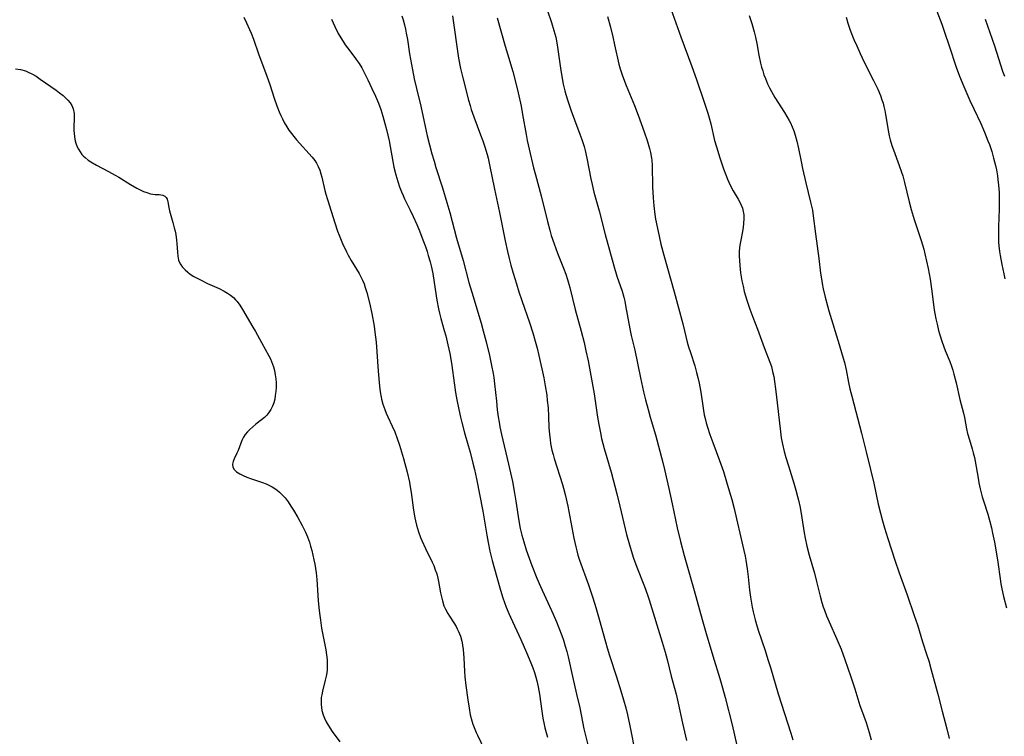
# Model space of a CAD drawing. Units: inches. Extents: x 2054866 to 2060217, y 211345 to 215626.
# Drawn here: x 2057246 to 2057416, y 211963 to 212087 of the extents above; entities that cross this region are included whole.
import ezdxf

# ---------------------------------------------------------------- set-up
doc = ezdxf.new("R2010")
doc.units = ezdxf.units.IN
doc.header["$MEASUREMENT"] = 0
doc.layers.add('c_26_T13S_R18E', color=248, linetype='Continuous')

msp = doc.modelspace()

# ---------------------------------------------------------------- linework, layer by layer
at = {"layer": 'c_26_T13S_R18E'}
for points, elevation in [([(2057337.09, 212088.82), (2057337.86, 212086.63), (2057338.29, 212085.24), (2057338.59, 212084.09), (2057338.85, 212082.75), (2057339.09, 212081.15), (2057339.42, 212078.75), (2057339.65, 212077.31), (2057339.91, 212075.93), (2057340.19, 212074.78), (2057340.36, 212074.16), (2057340.7, 212073.06), (2057341.27, 212071.34), (2057341.84, 212069.76), (2057342.8, 212067.29), (2057343.14, 212066.36), (2057343.52, 212065.14), (2057343.71, 212064.45), (2057344.01, 212063.12), (2057344.69, 212059.56), (2057344.91, 212058.56), (2057345.23, 212057.21), (2057346.12, 212053.99), (2057347.17, 212049.9), (2057348.7, 212044.42), (2057349.22, 212042.64), (2057350.1, 212040.02), (2057350.39, 212039.03), (2057350.56, 212038.33), (2057350.72, 212037.58), (2057351.27, 212034.45), (2057351.51, 212033.2), (2057351.7, 212032.34), (2057352.29, 212029.82), (2057353.29, 212025.02), (2057353.84, 212022.58), (2057354.17, 212021.19), (2057354.61, 212019.5), (2057354.98, 212018.19), (2057355.88, 212015.13), (2057357.17, 212010.33), (2057357.48, 212009.12), (2057358.19, 212005.84), (2057358.8, 212003.14), (2057359.67, 211998.97), (2057360.22, 211996.63), (2057360.88, 211994.17), (2057362.63, 211988.15), (2057364.02, 211983.08), (2057364.7, 211980.65), (2057365.83, 211976.78), (2057367.05, 211972.85), (2057367.53, 211971.22), (2057367.98, 211969.55), (2057369.2, 211964.8), (2057370.01, 211961.24)], 988), ([(2057320.67, 212087.78), (2057321.76, 212080.47), (2057322.09, 212078.67), (2057322.47, 212077.03), (2057323.47, 212073.17), (2057323.74, 212072.23), (2057323.96, 212071.54), (2057324.4, 212070.29), (2057325.58, 212067.16), (2057325.95, 212066.13), (2057326.29, 212065.11), (2057326.7, 212063.75), (2057326.87, 212063.1), (2057327.13, 212061.98), (2057327.96, 212057.72), (2057328.82, 212053.68), (2057329.81, 212048.8), (2057330.23, 212046.93), (2057330.52, 212045.74), (2057330.83, 212044.55), (2057331.22, 212043.19), (2057331.78, 212041.31), (2057332.22, 212039.93), (2057332.71, 212038.45), (2057334.05, 212034.63), (2057334.64, 212032.82), (2057335.17, 212030.99), (2057335.39, 212030.13), (2057335.69, 212028.87), (2057336.52, 212025), (2057336.78, 212023.6), (2057337.03, 212022.03), (2057337.14, 212021.06), (2057337.26, 212019.79), (2057337.35, 212018.28), (2057337.42, 212016.38), (2057337.5, 212015.19), (2057337.61, 212014.3), (2057337.71, 212013.63), (2057337.95, 212012.48), (2057338.14, 212011.74), (2057338.34, 212011.02), (2057339.79, 212006.51), (2057339.97, 212005.89), (2057340.26, 212004.78), (2057340.71, 212002.73), (2057341.74, 211997.19), (2057342.07, 211995.71), (2057342.26, 211994.98), (2057342.46, 211994.26), (2057342.75, 211993.37), (2057344.3, 211989.13), (2057345.06, 211986.86), (2057345.58, 211985.16), (2057346.16, 211983.17), (2057347.23, 211979.2), (2057347.52, 211978.19), (2057347.94, 211976.82), (2057349.13, 211973.16), (2057349.91, 211970.69), (2057350.37, 211969.14), (2057350.75, 211967.77), (2057351.05, 211966.55), (2057351.47, 211964.65), (2057352.45, 211959.69)], 992)]:
    msp.add_lwpolyline(points, dxfattribs=dict(at, elevation=elevation))
for points in [[(2057311.9, 212087.79, 994), (2057312.12, 212087.1, 994), (2057312.36, 212086.23, 994), (2057312.53, 212085.51, 994), (2057312.68, 212084.79, 994), (2057312.87, 212083.71, 994), (2057313.25, 212081.21, 994), (2057313.4, 212080.3, 994), (2057313.74, 212078.46, 994), (2057314.07, 212076.86, 994), (2057314.44, 212075.21, 994), (2057315.21, 212072.12, 994), (2057316.12, 212067.81, 994), (2057316.3, 212066.99, 994), (2057316.7, 212065.41, 994), (2057317.12, 212063.85, 994), (2057317.49, 212062.58, 994), (2057317.83, 212061.52, 994), (2057318.99, 212057.96, 994), (2057319.74, 212055.44, 994), (2057320.23, 212053.67, 994), (2057321.41, 212049.26, 994), (2057322.52, 212045.36, 994), (2057323.55, 212041.56, 994), (2057324.04, 212039.85, 994), (2057325.65, 212034.52, 994), (2057326.04, 212033.14, 994), (2057326.53, 212031.25, 994), (2057327.1, 212028.86, 994), (2057327.47, 212027.15, 994), (2057327.73, 212025.77, 994), (2057327.85, 212025.09, 994), (2057328, 212023.96, 994), (2057328.3, 212020.96, 994), (2057328.46, 212019.49, 994), (2057328.63, 212018.25, 994), (2057328.79, 212017.32, 994), (2057328.93, 212016.54, 994), (2057329.21, 212015.19, 994), (2057330.43, 212010.06, 994), (2057330.76, 212008.56, 994), (2057331.08, 212007.04, 994), (2057331.47, 212004.98, 994), (2057331.69, 212003.64, 994), (2057332.18, 212000.2, 994), (2057332.44, 211998.85, 994), (2057332.72, 211997.7, 994), (2057333.04, 211996.57, 994), (2057333.47, 211995.17, 994), (2057333.98, 211993.71, 994), (2057334.45, 211992.44, 994), (2057335.32, 211990.29, 994), (2057335.96, 211988.81, 994), (2057338.15, 211984.01, 994), (2057338.71, 211982.71, 994), (2057339.15, 211981.63, 994), (2057339.64, 211980.31, 994), (2057339.93, 211979.49, 994), (2057340.25, 211978.47, 994), (2057340.52, 211977.53, 994), (2057340.76, 211976.59, 994), (2057341.51, 211973.2, 994), (2057342.23, 211970.14, 994), (2057342.76, 211967.76, 994), (2057343.5, 211964.13, 994), (2057344.2, 211961.14, 994)], [(2057358.57, 212089.02, 984), (2057360.3, 212084.17, 984), (2057362.23, 212078.99, 984), (2057363.02, 212076.76, 984), (2057364.37, 212072.84, 984), (2057364.97, 212070.94, 984), (2057365.21, 212070.09, 984), (2057365.48, 212069.1, 984), (2057366.15, 212066.2, 984), (2057366.46, 212065.07, 984), (2057367.05, 212063.16, 984), (2057367.71, 212061.25, 984), (2057368.1, 212060.23, 984), (2057368.41, 212059.47, 984), (2057368.86, 212058.44, 984), (2057369.36, 212057.47, 984), (2057370.21, 212056.02, 984), (2057370.51, 212055.49, 984), (2057370.77, 212054.94, 984), (2057370.97, 212054.42, 984), (2057371.12, 212053.89, 984), (2057371.21, 212053.29, 984), (2057371.24, 212052.67, 984), (2057371.19, 212051.77, 984), (2057371.12, 212051.16, 984), (2057370.99, 212050.39, 984), (2057370.69, 212048.91, 984), (2057370.54, 212048.04, 984), (2057370.49, 212047.61, 984), (2057370.44, 212046.87, 984), (2057370.43, 212046.12, 984), (2057370.45, 212045.36, 984), (2057370.51, 212044.5, 984), (2057370.65, 212043.23, 984), (2057370.89, 212041.83, 984), (2057371.08, 212040.91, 984), (2057371.3, 212039.99, 984), (2057371.51, 212039.22, 984), (2057371.73, 212038.46, 984), (2057372.24, 212036.95, 984), (2057372.77, 212035.52, 984), (2057373.57, 212033.43, 984), (2057374.73, 212030.28, 984), (2057375.73, 212027.73, 984), (2057375.99, 212026.96, 984), (2057376.22, 212026.12, 984), (2057376.4, 212025.26, 984), (2057376.56, 212024.4, 984), (2057376.74, 212023.1, 984), (2057376.91, 212021.67, 984), (2057377.5, 212016.15, 984), (2057377.71, 212014.59, 984), (2057377.92, 212013.5, 984), (2057378.22, 212012.22, 984), (2057378.5, 212011.21, 984), (2057378.94, 212009.73, 984), (2057379.9, 212006.76, 984), (2057380.26, 212005.53, 984), (2057380.55, 212004.43, 984), (2057380.71, 212003.78, 984), (2057380.97, 212002.54, 984), (2057381.28, 212000.72, 984), (2057381.68, 211998.11, 984), (2057381.84, 211997.21, 984), (2057382.15, 211995.79, 984), (2057382.54, 211994.27, 984), (2057383.47, 211991.11, 984), (2057383.84, 211989.68, 984), (2057384.46, 211987.15, 984), (2057384.76, 211986.07, 984), (2057385, 211985.28, 984), (2057385.19, 211984.74, 984), (2057385.57, 211983.74, 984), (2057386.01, 211982.71, 984), (2057387.36, 211979.7, 984), (2057388.08, 211977.92, 984), (2057388.73, 211976.15, 984), (2057389.78, 211973.15, 984), (2057390.46, 211971.09, 984), (2057391.36, 211968.18, 984), (2057391.61, 211967.44, 984), (2057392.41, 211965.25, 984), (2057392.8, 211964.06, 984), (2057392.97, 211963.48, 984), (2057393.28, 211962.21, 984)], [(2057372.13, 212087.87, 982), (2057372.61, 212086.45, 982), (2057373.04, 212085.03, 982), (2057373.27, 212084.08, 982), (2057373.48, 212082.98, 982), (2057373.82, 212081, 982), (2057374.12, 212079.61, 982), (2057374.3, 212078.92, 982), (2057374.49, 212078.25, 982), (2057374.71, 212077.59, 982), (2057374.95, 212076.94, 982), (2057375.35, 212075.99, 982), (2057375.67, 212075.32, 982), (2057376.02, 212074.66, 982), (2057376.61, 212073.66, 982), (2057378.26, 212071.05, 982), (2057378.68, 212070.36, 982), (2057379.07, 212069.67, 982), (2057379.29, 212069.22, 982), (2057379.6, 212068.55, 982), (2057379.89, 212067.83, 982), (2057380.14, 212067.1, 982), (2057380.43, 212066.09, 982), (2057380.72, 212064.78, 982), (2057381.15, 212062.54, 982), (2057381.4, 212061.35, 982), (2057381.99, 212058.81, 982), (2057382.8, 212055.51, 982), (2057383.1, 212054.11, 982), (2057383.26, 212053.09, 982), (2057383.66, 212050.01, 982), (2057384.24, 212045.73, 982), (2057384.54, 212043.14, 982), (2057384.67, 212042.19, 982), (2057384.8, 212041.38, 982), (2057384.98, 212040.44, 982), (2057385.31, 212039, 982), (2057385.71, 212037.48, 982), (2057385.95, 212036.63, 982), (2057387.78, 212030.78, 982), (2057388.3, 212029.03, 982), (2057388.67, 212027.65, 982), (2057388.95, 212026.42, 982), (2057389.38, 212024.2, 982), (2057389.63, 212023.11, 982), (2057389.95, 212021.81, 982), (2057391.61, 212015.42, 982), (2057392.41, 212012.19, 982), (2057393.19, 212009.14, 982), (2057393.75, 212006.74, 982), (2057394.53, 212003.11, 982), (2057394.9, 212001.56, 982), (2057395.27, 212000.19, 982), (2057395.63, 211998.98, 982), (2057396.19, 211997.16, 982), (2057397.41, 211993.41, 982), (2057398.17, 211991.19, 982), (2057399.55, 211987.35, 982), (2057400.76, 211983.8, 982), (2057401.31, 211982.14, 982), (2057402.22, 211979.21, 982), (2057402.98, 211976.89, 982), (2057403.28, 211975.9, 982), (2057403.72, 211974.39, 982), (2057404.89, 211970.14, 982), (2057405.62, 211967.2, 982), (2057406.43, 211964.12, 982), (2057406.81, 211962.44, 982)], [(2057404.39, 212089.37, 978), (2057405.53, 212086.36, 978), (2057406.03, 212084.96, 978), (2057406.85, 212082.58, 978), (2057408.07, 212078.9, 978), (2057408.65, 212077.32, 978), (2057409.38, 212075.57, 978), (2057410.43, 212073.1, 978), (2057411.09, 212071.65, 978), (2057412.31, 212069.13, 978), (2057412.97, 212067.61, 978), (2057413.56, 212066.12, 978), (2057413.8, 212065.47, 978), (2057414.2, 212064.28, 978), (2057414.54, 212063.13, 978), (2057414.86, 212061.83, 978), (2057415.02, 212061.09, 978), (2057415.2, 212060.03, 978), (2057415.29, 212059.4, 978), (2057415.41, 212058.43, 978), (2057415.5, 212057.16, 978), (2057415.52, 212055.99, 978), (2057415.49, 212054.27, 978), (2057415.38, 212051.26, 978), (2057415.36, 212050.22, 978), (2057415.37, 212049.37, 978), (2057415.4, 212048.53, 978), (2057415.44, 212047.92, 978), (2057415.56, 212046.95, 978), (2057415.67, 212046.22, 978), (2057415.94, 212044.69, 978), (2057416.31, 212043.03, 978), (2057416.51, 212042.19, 978)], [(2057284.51, 212087.59, 998), (2057285, 212086.58, 998), (2057285.52, 212085.43, 998), (2057285.79, 212084.8, 998), (2057286.19, 212083.78, 998), (2057287.07, 212081.22, 998), (2057288.51, 212077.34, 998), (2057289.03, 212075.87, 998), (2057289.79, 212073.52, 998), (2057290.24, 212072.2, 998), (2057290.64, 212071.16, 998), (2057290.91, 212070.53, 998), (2057291.19, 212069.92, 998), (2057291.5, 212069.32, 998), (2057291.94, 212068.56, 998), (2057292.33, 212067.96, 998), (2057292.75, 212067.38, 998), (2057293.16, 212066.87, 998), (2057293.67, 212066.27, 998), (2057296.38, 212063.29, 998), (2057296.84, 212062.7, 998), (2057297.14, 212062.24, 998), (2057297.43, 212061.65, 998), (2057297.67, 212061.03, 998), (2057297.87, 212060.38, 998), (2057298.02, 212059.83, 998), (2057298.57, 212057.49, 998), (2057298.74, 212056.87, 998), (2057299.01, 212055.96, 998), (2057300.27, 212051.9, 998), (2057300.77, 212050.43, 998), (2057301.03, 212049.75, 998), (2057301.63, 212048.31, 998), (2057302.31, 212046.89, 998), (2057302.62, 212046.29, 998), (2057303.15, 212045.35, 998), (2057304.5, 212043.11, 998), (2057304.74, 212042.67, 998), (2057305.09, 212041.93, 998), (2057305.35, 212041.31, 998), (2057305.57, 212040.66, 998), (2057305.83, 212039.81, 998), (2057306.3, 212038.03, 998), (2057306.7, 212036.17, 998), (2057307.11, 212033.96, 998), (2057307.25, 212032.95, 998), (2057307.44, 212031.19, 998), (2057307.81, 212026.17, 998), (2057308.05, 212023.56, 998), (2057308.16, 212022.61, 998), (2057308.31, 212021.68, 998), (2057308.4, 212021.3, 998), (2057308.63, 212020.45, 998), (2057308.96, 212019.51, 998), (2057309.22, 212018.87, 998), (2057309.49, 212018.23, 998), (2057310.23, 212016.65, 998), (2057310.69, 212015.62, 998), (2057311.13, 212014.5, 998), (2057311.52, 212013.32, 998), (2057312.21, 212011, 998), (2057312.83, 212008.66, 998), (2057313.23, 212006.91, 998), (2057313.38, 212006.11, 998), (2057313.54, 212005.1, 998), (2057313.95, 212002.08, 998), (2057314.17, 212000.73, 998), (2057314.27, 212000.23, 998), (2057314.46, 211999.45, 998), (2057314.79, 211998.31, 998), (2057315.15, 211997.3, 998), (2057315.37, 211996.77, 998), (2057316.01, 211995.41, 998), (2057317.18, 211993.03, 998), (2057317.44, 211992.45, 998), (2057317.72, 211991.72, 998), (2057317.96, 211990.99, 998), (2057318.15, 211990.24, 998), (2057318.27, 211989.66, 998), (2057318.62, 211987.72, 998), (2057318.83, 211986.78, 998), (2057318.95, 211986.31, 998), (2057319.22, 211985.49, 998), (2057319.49, 211984.87, 998), (2057319.88, 211984.14, 998), (2057320.18, 211983.66, 998), (2057320.91, 211982.53, 998), (2057321.31, 211981.87, 998), (2057321.51, 211981.49, 998), (2057321.75, 211980.99, 998), (2057322.06, 211980.18, 998), (2057322.29, 211979.34, 998), (2057322.35, 211979.03, 998), (2057322.43, 211978.63, 998), (2057322.53, 211977.91, 998), (2057322.66, 211976.45, 998), (2057322.78, 211974.1, 998), (2057322.84, 211973.12, 998), (2057323.01, 211971.67, 998), (2057323.35, 211969.17, 998), (2057323.57, 211967.72, 998), (2057323.78, 211966.58, 998), (2057324.04, 211965.54, 998), (2057324.22, 211964.93, 998), (2057324.44, 211964.33, 998), (2057324.8, 211963.47, 998), (2057325.01, 211963.02, 998), (2057326.74, 211959.39, 998)], [(2057299.73, 212087.24, 996), (2057300, 212086.58, 996), (2057300.29, 212085.94, 996), (2057300.87, 212084.76, 996), (2057301.31, 212083.99, 996), (2057301.71, 212083.33, 996), (2057302.09, 212082.77, 996), (2057302.49, 212082.23, 996), (2057303.76, 212080.58, 996), (2057304.02, 212080.23, 996), (2057304.5, 212079.51, 996), (2057304.95, 212078.76, 996), (2057305.33, 212078.07, 996), (2057306, 212076.73, 996), (2057306.73, 212075.2, 996), (2057307.35, 212073.85, 996), (2057307.84, 212072.67, 996), (2057308.26, 212071.53, 996), (2057308.62, 212070.43, 996), (2057308.99, 212069.14, 996), (2057309.26, 212068.09, 996), (2057309.69, 212066.15, 996), (2057310.55, 212061.57, 996), (2057310.86, 212060.25, 996), (2057311.2, 212059.08, 996), (2057311.52, 212058.15, 996), (2057311.86, 212057.27, 996), (2057312.12, 212056.66, 996), (2057312.4, 212056.05, 996), (2057313.38, 212054.07, 996), (2057313.89, 212053, 996), (2057314.5, 212051.62, 996), (2057314.95, 212050.53, 996), (2057315.58, 212048.93, 996), (2057315.99, 212047.8, 996), (2057316.28, 212046.95, 996), (2057316.5, 212046.25, 996), (2057316.81, 212045.12, 996), (2057316.99, 212044.42, 996), (2057317.26, 212043.13, 996), (2057317.54, 212041.54, 996), (2057318, 212038.46, 996), (2057318.28, 212036.97, 996), (2057318.45, 212036.24, 996), (2057318.69, 212035.29, 996), (2057319.27, 212033.25, 996), (2057319.53, 212032.27, 996), (2057319.9, 212030.74, 996), (2057320.21, 212029.25, 996), (2057320.39, 212028.26, 996), (2057320.57, 212027.15, 996), (2057320.96, 212024.17, 996), (2057321.22, 212022.46, 996), (2057321.44, 212021.19, 996), (2057321.77, 212019.53, 996), (2057322.07, 212018.19, 996), (2057322.31, 212017.24, 996), (2057322.79, 212015.5, 996), (2057323.43, 212013.29, 996), (2057323.75, 212012.14, 996), (2057324.25, 212010.21, 996), (2057324.5, 212009.14, 996), (2057324.85, 212007.5, 996), (2057325.97, 212001.86, 996), (2057326.26, 212000.14, 996), (2057326.64, 211997.73, 996), (2057326.87, 211996.43, 996), (2057327.19, 211994.93, 996), (2057327.59, 211993.31, 996), (2057328.38, 211990.41, 996), (2057329.02, 211988.18, 996), (2057329.44, 211986.84, 996), (2057330.01, 211985.24, 996), (2057330.47, 211984.12, 996), (2057330.75, 211983.47, 996), (2057332.54, 211979.62, 996), (2057333.54, 211977.38, 996), (2057334.3, 211975.58, 996), (2057334.63, 211974.73, 996), (2057334.92, 211973.88, 996), (2057335.15, 211973.08, 996), (2057335.3, 211972.48, 996), (2057335.54, 211971.4, 996), (2057335.76, 211970.14, 996), (2057336.17, 211967.19, 996), (2057336.36, 211965.99, 996), (2057336.58, 211964.85, 996), (2057336.72, 211964.28, 996), (2057336.95, 211963.47, 996), (2057337.2, 211962.71, 996)], [(2057328.46, 212087.44, 990), (2057329.83, 212082.53, 990), (2057330.21, 212081.22, 990), (2057331.17, 212078.13, 990), (2057331.63, 212076.38, 990), (2057332.08, 212074.46, 990), (2057332.58, 212072.14, 990), (2057332.86, 212070.67, 990), (2057333.45, 212067.25, 990), (2057333.65, 212066.2, 990), (2057333.98, 212064.7, 990), (2057334.76, 212061.45, 990), (2057335.08, 212060.21, 990), (2057336.08, 212056.59, 990), (2057337.16, 212052.11, 990), (2057337.55, 212050.65, 990), (2057337.82, 212049.71, 990), (2057338.31, 212048.23, 990), (2057338.92, 212046.61, 990), (2057339.97, 212044.02, 990), (2057340.36, 212042.98, 990), (2057340.65, 212042.07, 990), (2057341.03, 212040.7, 990), (2057341.97, 212036.84, 990), (2057343.01, 212033.13, 990), (2057343.51, 212031.16, 990), (2057343.84, 212029.72, 990), (2057344.21, 212027.97, 990), (2057344.82, 212024.81, 990), (2057345.26, 212022.25, 990), (2057345.85, 212018.18, 990), (2057346.06, 212016.9, 990), (2057346.34, 212015.46, 990), (2057346.56, 212014.5, 990), (2057347.02, 212012.76, 990), (2057348.19, 212008.64, 990), (2057349.17, 212004.91, 990), (2057349.72, 212002.75, 990), (2057350.9, 211997.83, 990), (2057351.38, 211996.03, 990), (2057351.66, 211995.09, 990), (2057352.1, 211993.76, 990), (2057352.69, 211992.19, 990), (2057354, 211988.81, 990), (2057354.5, 211987.39, 990), (2057354.79, 211986.48, 990), (2057357.07, 211979.15, 990), (2057357.58, 211977.42, 990), (2057357.93, 211976.14, 990), (2057358.64, 211973.27, 990), (2057359.47, 211970.13, 990), (2057359.82, 211968.6, 990), (2057360.57, 211965.13, 990), (2057361.28, 211962.12, 990)], [(2057347.58, 212087.7, 986), (2057348.07, 212085.84, 986), (2057348.5, 212084.15, 986), (2057348.82, 212082.78, 986), (2057349.57, 212079.44, 986), (2057349.78, 212078.64, 986), (2057350.12, 212077.57, 986), (2057350.36, 212076.92, 986), (2057350.84, 212075.71, 986), (2057352.28, 212072.24, 986), (2057352.9, 212070.6, 986), (2057353.93, 212067.68, 986), (2057354.44, 212066.18, 986), (2057354.85, 212064.78, 986), (2057355.03, 212064.08, 986), (2057355.21, 212063.09, 986), (2057355.25, 212062.75, 986), (2057355.32, 212061.86, 986), (2057355.39, 212058.15, 986), (2057355.49, 212056.26, 986), (2057355.6, 212054.84, 986), (2057355.79, 212053.34, 986), (2057355.91, 212052.55, 986), (2057356.17, 212051.18, 986), (2057356.57, 212049.3, 986), (2057356.83, 212048.18, 986), (2057357.32, 212046.28, 986), (2057359.13, 212039.93, 986), (2057360.62, 212034.39, 986), (2057360.95, 212033.15, 986), (2057361.42, 212031.22, 986), (2057361.64, 212030.39, 986), (2057361.95, 212029.4, 986), (2057362.7, 212027.09, 986), (2057363.04, 212025.91, 986), (2057363.25, 212025.07, 986), (2057363.47, 212024.11, 986), (2057363.75, 212022.54, 986), (2057364.22, 212019.35, 986), (2057364.35, 212018.62, 986), (2057364.49, 212017.95, 986), (2057364.69, 212017.19, 986), (2057364.9, 212016.48, 986), (2057365.33, 212015.18, 986), (2057365.84, 212013.77, 986), (2057367, 212010.69, 986), (2057367.67, 212008.77, 986), (2057368.22, 212007, 986), (2057368.69, 212005.42, 986), (2057369.12, 212003.9, 986), (2057369.53, 212002.34, 986), (2057369.95, 212000.56, 986), (2057370.68, 211997.29, 986), (2057371.22, 211995.06, 986), (2057371.43, 211994.1, 986), (2057371.56, 211993.4, 986), (2057371.8, 211991.87, 986), (2057371.96, 211990.48, 986), (2057372.2, 211988.18, 986), (2057372.36, 211986.97, 986), (2057372.47, 211986.27, 986), (2057372.66, 211985.21, 986), (2057372.82, 211984.45, 986), (2057373.17, 211983.05, 986), (2057373.42, 211982.2, 986), (2057373.72, 211981.22, 986), (2057374.9, 211977.72, 986), (2057375.41, 211976.13, 986), (2057375.83, 211974.74, 986), (2057377.15, 211970.2, 986), (2057379.36, 211963.35, 986), (2057379.74, 211962.24, 986)], [(2057388.95, 212087.57, 980), (2057389.26, 212086.54, 980), (2057389.67, 212085.32, 980), (2057390.3, 212083.72, 980), (2057390.79, 212082.59, 980), (2057391.38, 212081.3, 980), (2057392.1, 212079.78, 980), (2057393.72, 212076.56, 980), (2057394.43, 212075.09, 980), (2057394.9, 212073.98, 980), (2057395.18, 212073.21, 980), (2057395.36, 212072.64, 980), (2057395.52, 212072.07, 980), (2057395.67, 212071.39, 980), (2057395.81, 212070.7, 980), (2057396.3, 212067.62, 980), (2057396.43, 212066.97, 980), (2057396.58, 212066.32, 980), (2057396.87, 212065.34, 980), (2057397.15, 212064.56, 980), (2057398.18, 212061.86, 980), (2057398.59, 212060.67, 980), (2057398.78, 212060.06, 980), (2057399.09, 212058.92, 980), (2057399.88, 212055.55, 980), (2057400.23, 212054.23, 980), (2057400.76, 212052.47, 980), (2057401.97, 212048.82, 980), (2057402.19, 212048.1, 980), (2057402.41, 212047.32, 980), (2057402.6, 212046.55, 980), (2057403.17, 212043.99, 980), (2057403.53, 212042.13, 980), (2057403.79, 212040.43, 980), (2057404.25, 212036.83, 980), (2057404.35, 212036.19, 980), (2057404.52, 212035.26, 980), (2057404.72, 212034.31, 980), (2057405, 212033.21, 980), (2057405.17, 212032.62, 980), (2057405.61, 212031.21, 980), (2057406.13, 212029.78, 980), (2057406.93, 212027.82, 980), (2057407.22, 212027.02, 980), (2057407.45, 212026.33, 980), (2057407.66, 212025.63, 980), (2057408.03, 212024.15, 980), (2057408.7, 212021.26, 980), (2057409.3, 212018.87, 980), (2057409.46, 212018.14, 980), (2057409.83, 212016.19, 980), (2057410.01, 212015.36, 980), (2057410.33, 212014.27, 980), (2057410.82, 212012.71, 980), (2057411.02, 212012.02, 980), (2057411.22, 212011.17, 980), (2057411.34, 212010.55, 980), (2057411.85, 212007.62, 980), (2057411.99, 212006.82, 980), (2057412.22, 212005.77, 980), (2057412.58, 212004.39, 980), (2057412.84, 212003.49, 980), (2057413.51, 212001.34, 980), (2057413.88, 212000.09, 980), (2057414.16, 211999, 980), (2057414.37, 211998.07, 980), (2057414.68, 211996.52, 980), (2057414.93, 211995.15, 980), (2057415.25, 211993.04, 980), (2057415.65, 211990.15, 980), (2057415.78, 211989.28, 980), (2057415.94, 211988.42, 980), (2057416.26, 211987.07, 980), (2057416.78, 211985.11, 980)], [(2057413.09, 212087.2, 976), (2057414.69, 212082.6, 976), (2057416.09, 212078.23, 976), (2057416.41, 212077.34, 976)], [(2057244.91, 212078.64, 1000), (2057245.78, 212078.47, 1000), (2057246.62, 212078.24, 1000), (2057247.12, 212078.05, 1000), (2057247.73, 212077.76, 1000), (2057248.48, 212077.32, 1000), (2057249.21, 212076.84, 1000), (2057251.96, 212074.9, 1000), (2057252.56, 212074.46, 1000), (2057253.17, 212073.97, 1000), (2057253.61, 212073.58, 1000), (2057254, 212073.17, 1000), (2057254.38, 212072.72, 1000), (2057254.69, 212072.25, 1000), (2057254.92, 212071.7, 1000), (2057255.07, 212070.89, 1000), (2057255.08, 212070.08, 1000), (2057255.04, 212068.47, 1000), (2057255.05, 212067.91, 1000), (2057255.07, 212067.4, 1000), (2057255.13, 212066.87, 1000), (2057255.22, 212066.34, 1000), (2057255.39, 212065.71, 1000), (2057255.62, 212065.11, 1000), (2057255.84, 212064.65, 1000), (2057256.11, 212064.2, 1000), (2057256.42, 212063.77, 1000), (2057256.71, 212063.45, 1000), (2057256.97, 212063.21, 1000), (2057257.51, 212062.78, 1000), (2057257.99, 212062.46, 1000), (2057258.94, 212061.91, 1000), (2057261.02, 212060.83, 1000), (2057262.19, 212060.19, 1000), (2057262.86, 212059.8, 1000), (2057264.85, 212058.54, 1000), (2057265.93, 212057.92, 1000), (2057266.56, 212057.6, 1000), (2057267.12, 212057.35, 1000), (2057267.66, 212057.14, 1000), (2057268.31, 212056.95, 1000), (2057268.72, 212056.87, 1000), (2057269.11, 212056.82, 1000), (2057269.82, 212056.79, 1000), (2057270.14, 212056.76, 1000), (2057270.45, 212056.7, 1000), (2057270.8, 212056.52, 1000), (2057271.06, 212056.27, 1000), (2057271.2, 212056.02, 1000), (2057271.34, 212055.57, 1000), (2057271.49, 212054.56, 1000), (2057271.61, 212053.98, 1000), (2057272.22, 212051.94, 1000), (2057272.45, 212051.06, 1000), (2057272.58, 212050.46, 1000), (2057272.69, 212049.85, 1000), (2057272.82, 212048.9, 1000), (2057272.88, 212048.33, 1000), (2057272.98, 212046.79, 1000), (2057273.05, 212046.09, 1000), (2057273.2, 212045.43, 1000), (2057273.49, 212044.81, 1000), (2057273.9, 212044.23, 1000), (2057274.33, 212043.76, 1000), (2057274.82, 212043.32, 1000), (2057275.23, 212043.01, 1000), (2057275.85, 212042.61, 1000), (2057276.51, 212042.24, 1000), (2057277.09, 212041.93, 1000), (2057278.23, 212041.39, 1000), (2057280.21, 212040.48, 1000), (2057281.1, 212040.02, 1000), (2057281.66, 212039.7, 1000), (2057282.2, 212039.34, 1000), (2057282.73, 212038.92, 1000), (2057283.08, 212038.57, 1000), (2057283.33, 212038.28, 1000), (2057283.84, 212037.59, 1000), (2057284.3, 212036.86, 1000), (2057286.09, 212033.82, 1000), (2057286.52, 212033.07, 1000), (2057287.57, 212031.14, 1000), (2057288.87, 212028.8, 1000), (2057289.13, 212028.3, 1000), (2057289.32, 212027.86, 1000), (2057289.5, 212027.41, 1000), (2057289.66, 212026.93, 1000), (2057289.83, 212026.27, 1000), (2057289.96, 212025.55, 1000), (2057290.05, 212024.84, 1000), (2057290.09, 212024.12, 1000), (2057290.09, 212023.33, 1000), (2057290.05, 212022.63, 1000), (2057289.97, 212021.95, 1000), (2057289.86, 212021.33, 1000), (2057289.69, 212020.69, 1000), (2057289.47, 212020.08, 1000), (2057289.2, 212019.51, 1000), (2057288.86, 212018.99, 1000), (2057288.51, 212018.56, 1000), (2057288.07, 212018.13, 1000), (2057287.59, 212017.73, 1000), (2057286.61, 212016.98, 1000), (2057286.06, 212016.54, 1000), (2057285.55, 212016.07, 1000), (2057285.13, 212015.64, 1000), (2057284.76, 212015.19, 1000), (2057284.44, 212014.72, 1000), (2057284.16, 212014.15, 1000), (2057283.51, 212012.41, 1000), (2057283.3, 212011.92, 1000), (2057282.84, 212010.96, 1000), (2057282.66, 212010.5, 1000), (2057282.57, 212010.01, 1000), (2057282.62, 212009.54, 1000), (2057282.86, 212009.11, 1000), (2057283.24, 212008.73, 1000), (2057283.81, 212008.36, 1000), (2057284.37, 212008.09, 1000), (2057285.01, 212007.81, 1000), (2057285.67, 212007.56, 1000), (2057287.76, 212006.84, 1000), (2057288.37, 212006.61, 1000), (2057288.99, 212006.33, 1000), (2057289.43, 212006.11, 1000), (2057289.88, 212005.83, 1000), (2057290.31, 212005.52, 1000), (2057290.71, 212005.18, 1000), (2057291.1, 212004.8, 1000), (2057291.65, 212004.19, 1000), (2057292.17, 212003.53, 1000), (2057292.68, 212002.78, 1000), (2057293.13, 212002.06, 1000), (2057293.87, 212000.8, 1000), (2057294.61, 211999.41, 1000), (2057295.18, 211998.26, 1000), (2057295.53, 211997.44, 1000), (2057295.87, 211996.51, 1000), (2057296.09, 211995.8, 1000), (2057296.28, 211995.09, 1000), (2057296.67, 211993.46, 1000), (2057296.83, 211992.68, 1000), (2057296.96, 211991.92, 1000), (2057297.07, 211991.16, 1000), (2057297.18, 211990.05, 1000), (2057297.4, 211986.39, 1000), (2057297.5, 211985.19, 1000), (2057297.61, 211984.21, 1000), (2057297.78, 211982.95, 1000), (2057297.99, 211981.61, 1000), (2057298.24, 211980.15, 1000), (2057298.71, 211977.81, 1000), (2057298.86, 211976.96, 1000), (2057298.96, 211976.09, 1000), (2057298.99, 211975.56, 1000), (2057298.99, 211975.03, 1000), (2057298.95, 211974.35, 1000), (2057298.89, 211973.82, 1000), (2057298.8, 211973.29, 1000), (2057298.64, 211972.59, 1000), (2057298.14, 211970.67, 1000), (2057298.01, 211970.03, 1000), (2057297.95, 211969.55, 1000), (2057297.91, 211969.07, 1000), (2057297.91, 211968.32, 1000), (2057297.96, 211967.82, 1000), (2057298.04, 211967.33, 1000), (2057298.26, 211966.57, 1000), (2057298.5, 211965.96, 1000), (2057298.79, 211965.36, 1000), (2057299.13, 211964.76, 1000), (2057299.43, 211964.29, 1000), (2057299.84, 211963.68, 1000), (2057301.16, 211961.89, 1000)]]:
    msp.add_polyline3d(points, dxfattribs=at)

doc.saveas('drawing.dxf')
